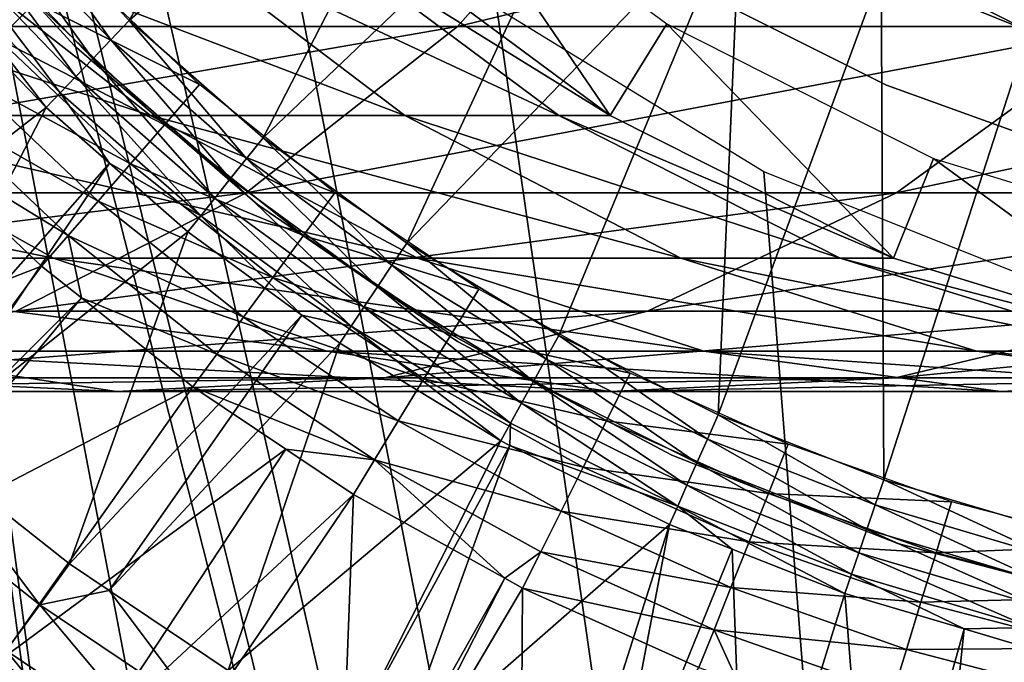
# Model space of a CAD drawing. Extents: x 0 to 500, y 0 to 1532.
# Drawn here: x 466 to 472, y 102 to 106 of the extents above; entities that cross this region are included whole.
import ezdxf

# ---------------------------------------------------------------- set-up
doc = ezdxf.new("R2010")
doc.units = 0
doc.header["$MEASUREMENT"] = 0

msp = doc.modelspace()

# ---------------------------------------------------------------- linework, layer by layer
for points in [[(485, 1.50001, 30.000002), (463, 1.50001, 30.000002), (485, 1530.499878, 30.000002)], [(485, 1530.499878, 30.000002), (463, 1.50001, 30.000002), (463, 1530.499878, 30.000002)], [(466.517914, 79.086426, 60.000004), (464.68927, 114.078018, 60.000004), (465.617004, 77.477516, 60.000004)], [(466.517914, 79.086426, 60.000004), (467.678314, 80.519554, 60.000004), (464.68927, 114.078018, 60.000004)], [(464.68927, 114.078018, 60.000004), (467.678314, 80.519554, 60.000004), (469.064606, 81.735435, 60.000004)], [(464.68927, 114.078018, 60.000004), (469.064606, 81.735435, 60.000004), (465.001526, 112.260666, 60.000004)], [(465.001526, 112.260666, 60.000004), (472.349396, 83.382484, 60.000004), (465.617004, 110.522446, 60.000004)], [(465.001526, 112.260666, 60.000004), (469.064606, 81.735435, 60.000004), (470.636719, 82.698997, 60.000004)], [(465.001526, 112.260666, 60.000004), (470.636719, 82.698997, 60.000004), (472.349396, 83.382484, 60.000004)], [(465.617004, 110.522446, 60.000004), (472.349396, 83.382484, 60.000004), (466.517914, 108.913574, 60.000004)], [(472.349396, 83.382484, 60.000004), (467.678314, 107.480469, 60.000004), (466.517914, 108.913574, 60.000004)], [(468.329895, 108.693001, 3.000002), (466.901306, 106.190384, 3.000002), (466.175079, 106.944977, 3.000002)], [(468.992523, 108.03035, 3.000002), (466.901306, 106.190384, 3.000002), (468.329895, 108.693001, 3.000002)], [(468.992523, 108.03035, 3.000002), (467.689697, 105.500999, 3.000002), (466.901306, 106.190384, 3.000002)], [(469.717865, 107.436958, 3.000002), (467.689697, 105.500999, 3.000002), (468.992523, 108.03035, 3.000002)], [(472.349396, 83.382484, 60.000004), (469.064606, 106.264565, 60.000004), (467.678314, 107.480469, 60.000004)], [(469.717865, 107.436958, 3.000002), (468.534485, 104.881943, 3.000002), (467.689697, 105.500999, 3.000002)], [(470.498627, 106.918755, 3.000002), (468.534485, 104.881943, 3.000002), (469.717865, 107.436958, 3.000002)], [(464.308929, 106.156021, 129.808929), (468.832855, 106.156021, 124.746674), (469.927856, 107.388672, 125.619904)], [(464.308929, 106.156021, 129.808929), (469.927856, 107.388672, 125.619904), (465.299255, 107.388672, 130.799271)], [(468.832855, 106.156021, 124.746674), (472.761505, 106.156021, 119.20974), (473.947418, 107.388672, 119.95488)], [(468.832855, 106.156021, 124.746674), (473.947418, 107.388672, 119.95488), (469.927856, 107.388672, 125.619904)], [(468.232574, 106.742592, 61.067001), (468.650391, 107.217339, 56.567001), (469.732635, 105.633171, 61.067001)], [(469.732635, 105.633171, 61.067001), (468.650391, 107.217339, 56.567001), (470.064209, 106.1717, 56.567001)], [(466.578735, 106.045128, 4), (466.578735, 106.045128, 30.000002), (465.614807, 107.097656, 30.000002)], [(466.578735, 106.045128, 4), (465.614807, 107.097656, 30.000002), (465.614807, 107.097656, 4)], [(466.057831, 106.841476, 2.98769), (466.175079, 106.944977, 3.000002), (466.793365, 106.077164, 2.98769)], [(466.901306, 106.190384, 3.000002), (466.793365, 106.077164, 2.98769), (466.175079, 106.944977, 3.000002)], [(470.498627, 106.918755, 3.000002), (469.429321, 104.337814, 3.000002), (468.534485, 104.881943, 3.000002)], [(470.498627, 106.918755, 3.000002), (470.367615, 103.872597, 3.000002), (469.429321, 104.337814, 3.000002)], [(471.327118, 106.480835, 3.000002), (470.367615, 103.872597, 3.000002), (470.498627, 106.918755, 3.000002)], [(466.130676, 106.083839, 3.902115), (466.349487, 106.29657, 3.97538), (465.416779, 106.882362, 3.902115)], [(465.94339, 106.740479, 2.95106), (466.057831, 106.841476, 2.98769), (466.68811, 105.966721, 2.95106)], [(466.057831, 106.841476, 2.98769), (466.793365, 106.077164, 2.98769), (466.68811, 105.966721, 2.95106)], [(463.604614, 106.742592, 107.276505), (465.610077, 106.742592, 102.434799), (467.026001, 105.633171, 102.930229)], [(463.604614, 106.742592, 107.276505), (467.026001, 105.633171, 102.930229), (464.956116, 105.633171, 107.927353)], [(465.610077, 106.742592, 102.434799), (467.060913, 106.742592, 97.398979), (468.523315, 105.633171, 97.732765)], [(465.610077, 106.742592, 102.434799), (468.523315, 105.633171, 97.732765), (467.026001, 105.633171, 102.930229)], [(465.834747, 106.644539, 2.891008), (465.94339, 106.740479, 2.95106), (466.588074, 105.861786, 2.891008)], [(465.94339, 106.740479, 2.95106), (466.68811, 105.966721, 2.95106), (466.588074, 105.861786, 2.891008)], [(467.060913, 106.742592, 97.398979), (467.938721, 106.742592, 92.232391), (469.429382, 105.633171, 92.400345)], [(467.060913, 106.742592, 97.398979), (469.429382, 105.633171, 92.400345), (468.523315, 105.633171, 97.732765)], [(467.938721, 106.742592, 92.232391), (468.232574, 106.742592, 87), (469.732635, 105.633171, 87)], [(467.938721, 106.742592, 92.232391), (469.732635, 105.633171, 87), (469.429382, 105.633171, 92.400345)], [(468.232574, 106.742592, 87), (468.232574, 106.742592, 61.067001), (469.732635, 105.633171, 61.067001)], [(468.232574, 106.742592, 87), (469.732635, 105.633171, 61.067001), (469.732635, 105.633171, 87)], [(466.495758, 105.764954, 2.809018), (465.734436, 106.556, 2.809018), (465.834747, 106.644539, 2.891008)], [(465.834747, 106.644539, 2.891008), (466.588074, 105.861786, 2.891008), (466.495758, 105.764954, 2.809018)], [(466.495758, 105.764954, 2.809018), (466.413391, 105.678589, 2.707109), (465.734436, 106.556, 2.809018)], [(466.413391, 105.678589, 2.707109), (465.7547, 106.363029, 2.707109), (465.734436, 106.556, 2.809018)], [(471.360138, 106.551735, 3.006156), (472.195099, 106.127586, 3.000002), (471.327118, 106.480835, 3.000002)], [(472.220886, 106.201439, 3.006156), (472.195099, 106.127586, 3.000002), (471.360138, 106.551735, 3.006156)], [(466.349487, 106.29657, 3.97538), (467.314423, 105.814278, 4), (466.573761, 106.514694, 4)], [(471.327118, 106.480835, 3.000002), (471.342438, 103.489784, 3.000002), (470.367615, 103.872597, 3.000002)], [(472.195099, 106.127586, 3.000002), (471.342438, 103.489784, 3.000002), (471.327118, 106.480835, 3.000002)], [(464.840881, 104.453239, 0.732236), (465.7547, 106.363029, 2.707109), (466.413391, 105.678589, 2.707109)], [(470.278076, 106.352417, 4), (470.278076, 106.352417, 30.000002), (471.357056, 105.810135, 30.000002)], [(470.278076, 106.352417, 4), (471.357056, 105.810135, 30.000002), (471.357056, 105.810135, 4)], [(466.130676, 106.083839, 3.902115), (467.109131, 105.578156, 3.97538), (466.349487, 106.29657, 3.97538)], [(467.109131, 105.578156, 3.97538), (467.314423, 105.814278, 4), (466.349487, 106.29657, 3.97538)], [(470.636719, 105.300964, 60.000004), (469.064606, 106.264565, 60.000004), (472.349396, 83.382484, 60.000004)], [(463.185547, 105.177818, 128.685532), (467.590759, 105.177818, 123.756126), (468.832855, 106.156021, 124.746674)], [(463.185547, 105.177818, 128.685532), (468.832855, 106.156021, 124.746674), (464.308929, 106.156021, 129.808929)], [(467.591888, 105.378929, 2.98769), (466.793365, 106.077164, 2.98769), (466.901306, 106.190384, 3.000002)], [(466.901306, 106.190384, 3.000002), (467.689697, 105.500999, 3.000002), (467.591888, 105.378929, 2.98769)], [(467.590759, 105.177818, 123.756126), (471.41629, 105.177818, 118.364487), (472.761505, 106.156021, 119.20974)], [(467.590759, 105.177818, 123.756126), (472.761505, 106.156021, 119.20974), (468.832855, 106.156021, 124.746674)], [(469.732635, 105.633171, 61.067001), (470.064209, 106.1717, 56.567001), (471.39859, 104.793221, 61.067001)], [(471.39859, 104.793221, 61.067001), (470.064209, 106.1717, 56.567001), (471.634399, 105.380058, 56.567001)], [(471.41629, 105.177818, 118.364487), (474.614136, 105.177818, 112.578423), (476.045563, 106.156021, 113.267738)], [(471.41629, 105.177818, 118.364487), (476.045563, 106.156021, 113.267738), (472.761505, 106.156021, 119.20974)], [(465.922821, 105.881721, 3.782015), (466.908936, 105.347839, 3.902115), (466.130676, 106.083839, 3.902115)], [(466.908936, 105.347839, 3.902115), (467.109131, 105.578156, 3.97538), (466.130676, 106.083839, 3.902115)], [(472.195099, 106.127586, 3.000002), (472.346558, 103.192177, 3.000002), (471.342438, 103.489784, 3.000002)], [(467.656372, 105.109367, 4), (467.656372, 105.109367, 30.000002), (466.578735, 106.045128, 30.000002)], [(467.656372, 105.109367, 4), (466.578735, 106.045128, 30.000002), (466.578735, 106.045128, 4)], [(466.68811, 105.966721, 2.95106), (466.793365, 106.077164, 2.98769), (467.496521, 105.259834, 2.95106)], [(467.591888, 105.378929, 2.98769), (467.496521, 105.259834, 2.95106), (466.793365, 106.077164, 2.98769)], [(466.588074, 105.861786, 2.891008), (466.68811, 105.966721, 2.95106), (467.405853, 105.146706, 2.891008)], [(466.68811, 105.966721, 2.95106), (467.496521, 105.259834, 2.95106), (467.405853, 105.146706, 2.891008)], [(465.730957, 105.69516, 3.618036), (466.718719, 105.129036, 3.782015), (465.922821, 105.881721, 3.782015)], [(466.718719, 105.129036, 3.782015), (466.908936, 105.347839, 3.902115), (465.922821, 105.881721, 3.782015)], [(466.495758, 105.764954, 2.809018), (466.588074, 105.861786, 2.891008), (467.322235, 105.042282, 2.809018)], [(466.588074, 105.861786, 2.891008), (467.405853, 105.146706, 2.891008), (467.322235, 105.042282, 2.809018)], [(467.109131, 105.578156, 3.97538), (468.111084, 105.178268, 4), (467.314423, 105.814278, 4)], [(471.357056, 105.810135, 4), (471.357056, 105.810135, 30.000002), (472.49353, 105.401871, 30.000002)], [(471.357056, 105.810135, 4), (472.49353, 105.401871, 30.000002), (472.49353, 105.401871, 4)], [(466.785797, 105.352966, 2.707109), (466.413391, 105.678589, 2.707109), (466.495758, 105.764954, 2.809018)], [(466.495758, 105.764954, 2.809018), (467.322235, 105.042282, 2.809018), (466.785797, 105.352966, 2.707109)], [(464.840881, 104.453239, 0.732236), (466.413391, 105.678589, 2.707109), (465.476379, 103.868988, 0.732236)], [(465.476379, 103.868988, 0.732236), (466.413391, 105.678589, 2.707109), (466.785797, 105.352966, 2.707109)], [(465.730957, 105.69516, 3.618036), (465.559906, 105.528801, 3.414214), (466.543152, 104.927063, 3.618036)], [(466.543152, 104.927063, 3.618036), (466.718719, 105.129036, 3.782015), (465.730957, 105.69516, 3.618036)], [(462.339752, 105.633171, 112.661301), (464.956116, 105.633171, 107.927353), (466.457062, 104.793221, 108.650185)], [(462.339752, 105.633171, 112.661301), (466.457062, 104.793221, 108.650185), (463.750366, 104.793221, 113.547646)], [(464.956116, 105.633171, 107.927353), (467.026001, 105.633171, 102.930229), (468.598419, 104.793221, 103.480461)], [(464.956116, 105.633171, 107.927353), (468.598419, 104.793221, 103.480461), (466.457062, 104.793221, 108.650185)], [(467.026001, 105.633171, 102.930229), (468.523315, 105.633171, 97.732765), (470.147552, 104.793221, 98.103477)], [(467.026001, 105.633171, 102.930229), (470.147552, 104.793221, 98.103477), (468.598419, 104.793221, 103.480461)], [(468.523315, 105.633171, 97.732765), (469.429382, 105.633171, 92.400345), (471.084839, 104.793221, 92.586876)], [(468.523315, 105.633171, 97.732765), (471.084839, 104.793221, 92.586876), (470.147552, 104.793221, 98.103477)], [(469.429382, 105.633171, 92.400345), (469.732635, 105.633171, 87), (471.39859, 104.793221, 87)], [(469.429382, 105.633171, 92.400345), (471.39859, 104.793221, 87), (471.084839, 104.793221, 92.586876)], [(469.732635, 105.633171, 87), (469.732635, 105.633171, 61.067001), (471.39859, 104.793221, 61.067001)], [(469.732635, 105.633171, 87), (471.39859, 104.793221, 61.067001), (471.39859, 104.793221, 87)], [(466.908936, 105.347839, 3.902115), (467.92627, 104.925812, 3.97538), (467.109131, 105.578156, 3.97538)], [(467.92627, 104.925812, 3.97538), (468.111084, 105.178268, 4), (467.109131, 105.578156, 3.97538)], [(465.559906, 105.528801, 3.414214), (464.342957, 103.951157, 1.43934), (466.386566, 104.746971, 3.414214)], [(465.559906, 105.528801, 3.414214), (466.386566, 104.746971, 3.414214), (466.543152, 104.927063, 3.618036)], [(467.591888, 105.378929, 2.98769), (467.689697, 105.500999, 3.000002), (468.44751, 104.751915, 2.98769)], [(468.534485, 104.881943, 3.000002), (468.44751, 104.751915, 2.98769), (467.689697, 105.500999, 3.000002)], [(465.476379, 103.868988, 0.732236), (466.785797, 105.352966, 2.707109), (465.668427, 103.692413, 0.732236)], [(465.668427, 103.692413, 0.732236), (466.785797, 105.352966, 2.707109), (467.24762, 104.949173, 2.707109)], [(466.718719, 105.129036, 3.782015), (467.746033, 104.679558, 3.902115), (466.908936, 105.347839, 3.902115)], [(467.322235, 105.042282, 2.809018), (467.24762, 104.949173, 2.707109), (466.785797, 105.352966, 2.707109)], [(467.746033, 104.679558, 3.902115), (467.92627, 104.925812, 3.97538), (466.908936, 105.347839, 3.902115)], [(468.362701, 104.625076, 2.95106), (467.496521, 105.259834, 2.95106), (467.591888, 105.378929, 2.98769)], [(467.591888, 105.378929, 2.98769), (468.44751, 104.751915, 2.98769), (468.362701, 104.625076, 2.95106)], [(471.39859, 104.793221, 61.067001), (471.634399, 105.380058, 56.567001), (473.182556, 104.246887, 61.067001)], [(473.182556, 104.246887, 61.067001), (471.634399, 105.380058, 56.567001), (473.315765, 104.865135, 56.567001)], [(472.349396, 83.382484, 60.000004), (472.349396, 104.617508, 60.000004), (470.636719, 105.300964, 60.000004)], [(467.405853, 105.146706, 2.891008), (467.496521, 105.259834, 2.95106), (468.282104, 104.504555, 2.891008)], [(468.362701, 104.625076, 2.95106), (468.282104, 104.504555, 2.891008), (467.496521, 105.259834, 2.95106)], [(461.961395, 104.482178, 127.461403), (466.237244, 104.482178, 122.676743), (467.590759, 105.177818, 123.756126)], [(461.961395, 104.482178, 127.461403), (467.590759, 105.177818, 123.756126), (463.185547, 105.177818, 128.685532)], [(466.237244, 104.482178, 122.676743), (469.950439, 104.482178, 117.443436), (471.41629, 105.177818, 118.364487)], [(466.237244, 104.482178, 122.676743), (471.41629, 105.177818, 118.364487), (467.590759, 105.177818, 123.756126)], [(467.92627, 104.925812, 3.97538), (468.95813, 104.61116, 4), (468.111084, 105.178268, 4)], [(469.950439, 104.482178, 117.443436), (473.054413, 104.482178, 111.827286), (474.614136, 105.177818, 112.578423)], [(469.950439, 104.482178, 117.443436), (474.614136, 105.177818, 112.578423), (471.41629, 105.177818, 118.364487)], [(466.543152, 104.927063, 3.618036), (467.574768, 104.44558, 3.782015), (466.718719, 105.129036, 3.782015)], [(467.574768, 104.44558, 3.782015), (467.746033, 104.679558, 3.902115), (466.718719, 105.129036, 3.782015)], [(467.322235, 105.042282, 2.809018), (467.405853, 105.146706, 2.891008), (468.207764, 104.393333, 2.809018)], [(467.405853, 105.146706, 2.891008), (468.282104, 104.504555, 2.891008), (468.207764, 104.393333, 2.809018)], [(468.833618, 104.302528, 4), (468.833618, 104.302528, 30.000002), (467.656372, 105.109367, 30.000002)], [(468.833618, 104.302528, 4), (467.656372, 105.109367, 30.000002), (467.656372, 105.109367, 4)], [(467.322235, 105.042282, 2.809018), (467.91803, 104.457855, 2.707109), (467.24762, 104.949173, 2.707109)], [(468.207764, 104.393333, 2.809018), (467.91803, 104.457855, 2.707109), (467.322235, 105.042282, 2.809018)], [(465.668427, 103.692413, 0.732236), (467.24762, 104.949173, 2.707109), (466.551239, 102.996376, 0.732236)], [(466.543152, 104.927063, 3.618036), (466.386566, 104.746971, 3.414214), (466.620514, 104.560196, 3.414214)], [(466.543152, 104.927063, 3.618036), (466.620514, 104.560196, 3.414214), (467.416748, 104.22966, 3.618036)], [(467.416748, 104.22966, 3.618036), (467.574768, 104.44558, 3.782015), (466.543152, 104.927063, 3.618036)], [(466.551239, 102.996376, 0.732236), (467.24762, 104.949173, 2.707109), (467.91803, 104.457855, 2.707109)], [(467.746033, 104.679558, 3.902115), (468.795135, 104.344101, 3.97538), (467.92627, 104.925812, 3.97538)], [(468.795135, 104.344101, 3.97538), (468.95813, 104.61116, 4), (467.92627, 104.925812, 3.97538)], [(469.353851, 104.200783, 2.98769), (468.44751, 104.751915, 2.98769), (468.534485, 104.881943, 3.000002)], [(468.534485, 104.881943, 3.000002), (469.429321, 104.337814, 3.000002), (469.353851, 104.200783, 2.98769)], [(463.750366, 104.793221, 113.547646), (466.457062, 104.793221, 108.650185), (468.064362, 104.246887, 109.42421)], [(463.750366, 104.793221, 113.547646), (468.064362, 104.246887, 109.42421), (465.260864, 104.246887, 114.496765)], [(466.386566, 104.746971, 3.414214), (464.342957, 103.951157, 1.43934), (465.209961, 103.154121, 1.43934)], [(466.386566, 104.746971, 3.414214), (465.209961, 103.154121, 1.43934), (466.620514, 104.560196, 3.414214)], [(466.457062, 104.793221, 108.650185), (468.598419, 104.793221, 103.480461), (470.282257, 104.246887, 104.069656)], [(466.457062, 104.793221, 108.650185), (470.282257, 104.246887, 104.069656), (468.064362, 104.246887, 109.42421)], [(468.362701, 104.625076, 2.95106), (468.44751, 104.751915, 2.98769), (469.280243, 104.067116, 2.95106)], [(469.353851, 104.200783, 2.98769), (469.280243, 104.067116, 2.95106), (468.44751, 104.751915, 2.98769)], [(468.598419, 104.793221, 103.480461), (470.147552, 104.793221, 98.103477), (471.886749, 104.246887, 98.500443)], [(468.598419, 104.793221, 103.480461), (471.886749, 104.246887, 98.500443), (470.282257, 104.246887, 104.069656)], [(470.147552, 104.793221, 98.103477), (471.084839, 104.793221, 92.586876), (472.857544, 104.246887, 92.786613)], [(470.147552, 104.793221, 98.103477), (472.857544, 104.246887, 92.786613), (471.886749, 104.246887, 98.500443)], [(471.084839, 104.793221, 92.586876), (471.39859, 104.793221, 87), (473.182556, 104.246887, 87)], [(471.084839, 104.793221, 92.586876), (473.182556, 104.246887, 87), (472.857544, 104.246887, 92.786613)], [(471.39859, 104.793221, 87), (471.39859, 104.793221, 61.067001), (473.182556, 104.246887, 61.067001)], [(471.39859, 104.793221, 87), (473.182556, 104.246887, 61.067001), (473.182556, 104.246887, 87)], [(467.574768, 104.44558, 3.782015), (468.636108, 104.083656, 3.902115), (467.746033, 104.679558, 3.902115)], [(468.636108, 104.083656, 3.902115), (468.795135, 104.344101, 3.97538), (467.746033, 104.679558, 3.902115)], [(469.210327, 103.940132, 2.891008), (468.282104, 104.504555, 2.891008), (468.362701, 104.625076, 2.95106)], [(468.362701, 104.625076, 2.95106), (469.280243, 104.067116, 2.95106), (469.210327, 103.940132, 2.891008)], [(468.795135, 104.344101, 3.97538), (469.849701, 104.116913, 4), (468.95813, 104.61116, 4)], [(466.620514, 104.560196, 3.414214), (465.209961, 103.154121, 1.43934), (465.355927, 103.039024, 1.43934)], [(466.620514, 104.560196, 3.414214), (465.355927, 103.039024, 1.43934), (467.275787, 104.037079, 3.414214)], [(467.416748, 104.22966, 3.618036), (466.620514, 104.560196, 3.414214), (467.275787, 104.037079, 3.414214)], [(464.811279, 104.089081, 121.539589), (468.406128, 104.089081, 116.473083), (469.950439, 104.482178, 117.443436)], [(464.811279, 104.089081, 121.539589), (469.950439, 104.482178, 117.443436), (466.237244, 104.482178, 122.676743)], [(466.551239, 102.996376, 0.732236), (467.91803, 104.457855, 2.707109), (466.784424, 102.839592, 0.732236)], [(466.784424, 102.839592, 0.732236), (467.91803, 104.457855, 2.707109), (468.141449, 104.294151, 2.707109)], [(468.207764, 104.393333, 2.809018), (468.141449, 104.294151, 2.707109), (467.91803, 104.457855, 2.707109)], [(468.207764, 104.393333, 2.809018), (468.282104, 104.504555, 2.891008), (469.145844, 103.822914, 2.809018)], [(469.210327, 103.940132, 2.891008), (469.145844, 103.822914, 2.809018), (468.282104, 104.504555, 2.891008)], [(468.406128, 104.089081, 116.473083), (471.411163, 104.089081, 111.035942), (473.054413, 104.482178, 111.827286)], [(468.406128, 104.089081, 116.473083), (473.054413, 104.482178, 111.827286), (469.950439, 104.482178, 117.443436)], [(471.411163, 104.089081, 111.035942), (473.788513, 104.089081, 105.296539), (475.51001, 104.482178, 105.898918)], [(471.411163, 104.089081, 111.035942), (475.51001, 104.482178, 105.898918), (473.054413, 104.482178, 111.827286)], [(467.416748, 104.22966, 3.618036), (468.485046, 103.836182, 3.782015), (467.574768, 104.44558, 3.782015)], [(468.485046, 103.836182, 3.782015), (468.636108, 104.083656, 3.902115), (467.574768, 104.44558, 3.782015)], [(469.088257, 103.718399, 2.707109), (468.141449, 104.294151, 2.707109), (468.207764, 104.393333, 2.809018)], [(468.207764, 104.393333, 2.809018), (469.145844, 103.822914, 2.809018), (469.088257, 103.718399, 2.707109)], [(468.636108, 104.083656, 3.902115), (469.709564, 103.837166, 3.97538), (468.795135, 104.344101, 3.97538)], [(469.709564, 103.837166, 3.97538), (469.849701, 104.116913, 4), (468.795135, 104.344101, 3.97538)], [(466.784424, 102.839592, 0.732236), (468.141449, 104.294151, 2.707109), (467.484131, 102.369102, 0.732236)], [(467.484131, 102.369102, 0.732236), (468.141449, 104.294151, 2.707109), (469.088257, 103.718399, 2.707109)], [(470.095215, 103.635132, 4), (470.095215, 103.635132, 30.000002), (468.833618, 104.302528, 30.000002)], [(470.095215, 103.635132, 4), (468.833618, 104.302528, 30.000002), (468.833618, 104.302528, 4)], [(469.353851, 104.200783, 2.98769), (469.429321, 104.337814, 3.000002), (470.30426, 103.729607, 2.98769)], [(469.429321, 104.337814, 3.000002), (470.367615, 103.872597, 3.000002), (470.30426, 103.729607, 2.98769)], [(461.907043, 104.246887, 119.223526), (465.260864, 104.246887, 114.496765), (466.82782, 104.009895, 115.481354)], [(461.907043, 104.246887, 119.223526), (466.82782, 104.009895, 115.481354), (463.353943, 104.009895, 120.377373)], [(465.260864, 104.246887, 114.496765), (468.064362, 104.246887, 109.42421), (469.731689, 104.009895, 110.227158)], [(465.260864, 104.246887, 114.496765), (469.731689, 104.009895, 110.227158), (466.82782, 104.009895, 115.481354)], [(467.416748, 104.22966, 3.618036), (467.275787, 104.037079, 3.414214), (468.345642, 103.607773, 3.618036)], [(468.345642, 103.607773, 3.618036), (468.485046, 103.836182, 3.782015), (467.416748, 104.22966, 3.618036)], [(468.064362, 104.246887, 109.42421), (470.282257, 104.246887, 104.069656), (472.029022, 104.009895, 104.680878)], [(468.064362, 104.246887, 109.42421), (472.029022, 104.009895, 104.680878), (469.731689, 104.009895, 110.227158)], [(470.282257, 104.246887, 104.069656), (471.886749, 104.246887, 98.500443), (473.690979, 104.009895, 98.912247)], [(470.282257, 104.246887, 104.069656), (473.690979, 104.009895, 98.912247), (472.029022, 104.009895, 104.680878)], [(471.886749, 104.246887, 98.500443), (472.857544, 104.246887, 92.786613), (474.696503, 104.009895, 92.993813)], [(471.886749, 104.246887, 98.500443), (474.696503, 104.009895, 92.993813), (473.690979, 104.009895, 98.912247)], [(470.242371, 103.590103, 2.95106), (469.280243, 104.067116, 2.95106), (469.353851, 104.200783, 2.98769)], [(469.353851, 104.200783, 2.98769), (470.30426, 103.729607, 2.98769), (470.242371, 103.590103, 2.95106)], [(469.709564, 103.837166, 3.97538), (470.77948, 103.699028, 4), (469.849701, 104.116913, 4)], [(463.353943, 104.009895, 120.377373), (466.82782, 104.009895, 115.481354), (468.406128, 104.089081, 116.473083)], [(463.353943, 104.009895, 120.377373), (468.406128, 104.089081, 116.473083), (464.811279, 104.089081, 121.539589)], [(466.82782, 104.009895, 115.481354), (469.731689, 104.009895, 110.227158), (471.411163, 104.089081, 111.035942)], [(466.82782, 104.009895, 115.481354), (471.411163, 104.089081, 111.035942), (468.406128, 104.089081, 116.473083)], [(468.485046, 103.836182, 3.782015), (469.572968, 103.564323, 3.902115), (468.636108, 104.083656, 3.902115)], [(469.572968, 103.564323, 3.902115), (469.709564, 103.837166, 3.97538), (468.636108, 104.083656, 3.902115)], [(469.210327, 103.940132, 2.891008), (469.280243, 104.067116, 2.95106), (470.183685, 103.457573, 2.891008)], [(470.242371, 103.590103, 2.95106), (470.183685, 103.457573, 2.891008), (469.280243, 104.067116, 2.95106)], [(469.731689, 104.009895, 110.227158), (472.029022, 104.009895, 104.680878), (473.788513, 104.089081, 105.296539)], [(469.731689, 104.009895, 110.227158), (473.788513, 104.089081, 105.296539), (471.411163, 104.089081, 111.035942)], [(472.029022, 104.009895, 104.680878), (473.690979, 104.009895, 98.912247), (475.50827, 104.089081, 99.327042)], [(472.029022, 104.009895, 104.680878), (475.50827, 104.089081, 99.327042), (473.788513, 104.089081, 105.296539)], [(467.275787, 104.037079, 3.414214), (465.355927, 103.039024, 1.43934), (466.134735, 102.42495, 1.43934)], [(467.275787, 104.037079, 3.414214), (466.134735, 102.42495, 1.43934), (467.823212, 103.670593, 3.414214)], [(468.345642, 103.607773, 3.618036), (467.275787, 104.037079, 3.414214), (467.823212, 103.670593, 3.414214)], [(470.129425, 103.335258, 2.809018), (469.145844, 103.822914, 2.809018), (469.210327, 103.940132, 2.891008)], [(469.210327, 103.940132, 2.891008), (470.183685, 103.457573, 2.891008), (470.129425, 103.335258, 2.809018)], [(468.345642, 103.607773, 3.618036), (469.443146, 103.305069, 3.782015), (468.485046, 103.836182, 3.782015)], [(469.443146, 103.305069, 3.782015), (469.572968, 103.564323, 3.902115), (468.485046, 103.836182, 3.782015)], [(469.088257, 103.718399, 2.707109), (469.145844, 103.822914, 2.809018), (469.141418, 103.692024, 2.707109)], [(470.129425, 103.335258, 2.809018), (469.141418, 103.692024, 2.707109), (469.145844, 103.822914, 2.809018)], [(469.572968, 103.564323, 3.902115), (470.6633, 103.408516, 3.97538), (469.709564, 103.837166, 3.97538)], [(470.6633, 103.408516, 3.97538), (470.77948, 103.699028, 4), (469.709564, 103.837166, 3.97538)], [(470.30426, 103.729607, 2.98769), (470.367615, 103.872597, 3.000002), (471.291595, 103.34185, 2.98769)], [(471.342438, 103.489784, 3.000002), (471.291595, 103.34185, 2.98769), (470.367615, 103.872597, 3.000002)], [(467.484131, 102.369102, 0.732236), (469.088257, 103.718399, 2.707109), (468.199921, 101.962776, 0.732236)], [(468.199921, 101.962776, 0.732236), (469.088257, 103.718399, 2.707109), (469.141418, 103.692024, 2.707109)], [(470.242371, 103.590103, 2.95106), (470.30426, 103.729607, 2.98769), (471.241943, 103.197571, 2.95106)], [(470.30426, 103.729607, 2.98769), (471.291595, 103.34185, 2.98769), (471.241943, 103.197571, 2.95106)], [(465.475037, 103.465317, 0.477459), (465.668427, 103.692413, 0.732236), (466.375519, 102.75531, 0.477459)], [(465.668427, 103.692413, 0.732236), (466.551239, 102.996376, 0.732236), (466.375519, 102.75531, 0.477459)], [(467.823212, 103.670593, 3.414214), (466.134735, 102.42495, 1.43934), (466.734833, 102.021423, 1.43934)], [(467.823212, 103.670593, 3.414214), (466.734833, 102.021423, 1.43934), (468.221313, 103.404076, 3.414214)], [(467.823212, 103.670593, 3.414214), (468.221313, 103.404076, 3.414214), (468.345642, 103.607773, 3.618036)], [(468.199921, 101.962776, 0.732236), (469.141418, 103.692024, 2.707109), (468.461761, 101.814178, 0.732236)], [(468.461761, 101.814178, 0.732236), (469.141418, 103.692024, 2.707109), (470.081085, 103.226158, 2.707109)], [(470.081085, 103.226158, 2.707109), (469.141418, 103.692024, 2.707109), (470.129425, 103.335258, 2.809018)], [(470.6633, 103.408516, 3.97538), (471.740967, 103.360382, 4), (470.77948, 103.699028, 4)], [(468.345642, 103.607773, 3.618036), (468.221313, 103.404076, 3.414214), (469.111755, 102.910461, 3.414214)], [(468.345642, 103.607773, 3.618036), (469.111755, 102.910461, 3.414214), (469.323273, 103.065788, 3.618036)], [(469.323273, 103.065788, 3.618036), (469.443146, 103.305069, 3.782015), (468.345642, 103.607773, 3.618036)], [(471.424652, 103.115913, 4), (471.424652, 103.115913, 30.000002), (470.095215, 103.635132, 30.000002)], [(471.424652, 103.115913, 4), (470.095215, 103.635132, 30.000002), (470.095215, 103.635132, 4)], [(471.194794, 103.060455, 2.891008), (470.183685, 103.457573, 2.891008), (470.242371, 103.590103, 2.95106)], [(470.242371, 103.590103, 2.95106), (471.241943, 103.197571, 2.95106), (471.194794, 103.060455, 2.891008)], [(469.443146, 103.305069, 3.782015), (470.549927, 103.125183, 3.902115), (469.572968, 103.564323, 3.902115)], [(470.549927, 103.125183, 3.902115), (470.6633, 103.408516, 3.97538), (469.572968, 103.564323, 3.902115)], [(472.308563, 103.040428, 2.98769), (471.291595, 103.34185, 2.98769), (471.342438, 103.489784, 3.000002)], [(472.346558, 103.192177, 3.000002), (472.308563, 103.040428, 2.98769), (471.342438, 103.489784, 3.000002)], [(466.375519, 102.75531, 0.477459), (466.178467, 102.485001, 0.272486), (465.475037, 103.465317, 0.477459)], [(470.129425, 103.335258, 2.809018), (470.183685, 103.457573, 2.891008), (471.151367, 102.933945, 2.809018)], [(471.194794, 103.060455, 2.891008), (471.151367, 102.933945, 2.809018), (470.183685, 103.457573, 2.891008)], [(466.734833, 102.021423, 1.43934), (467.112, 101.767807, 1.43934), (468.221313, 103.404076, 3.414214)], [(468.221313, 103.404076, 3.414214), (467.112, 101.767807, 1.43934), (468.1362, 101.186455, 1.43934)], [(468.221313, 103.404076, 3.414214), (468.1362, 101.186455, 1.43934), (469.111755, 102.910461, 3.414214)], [(470.549927, 103.125183, 3.902115), (471.649536, 103.061203, 3.97538), (470.6633, 103.408516, 3.97538)], [(471.649536, 103.061203, 3.97538), (471.740967, 103.360382, 4), (470.6633, 103.408516, 3.97538)], [(471.649536, 103.061203, 3.97538), (472.727417, 103.103401, 4), (471.740967, 103.360382, 4)], [(469.323273, 103.065788, 3.618036), (470.442291, 102.85598, 3.782015), (469.443146, 103.305069, 3.782015)], [(470.442291, 102.85598, 3.782015), (470.549927, 103.125183, 3.902115), (469.443146, 103.305069, 3.782015)], [(470.129425, 103.335258, 2.809018), (470.449402, 103.081528, 2.707109), (470.081085, 103.226158, 2.707109)], [(471.151367, 102.933945, 2.809018), (471.112549, 102.821114, 2.707109), (470.129425, 103.335258, 2.809018)], [(470.129425, 103.335258, 2.809018), (471.112549, 102.821114, 2.707109), (470.449402, 103.081528, 2.707109)], [(471.241943, 103.197571, 2.95106), (471.291595, 103.34185, 2.98769), (472.271576, 102.892395, 2.95106)], [(472.308563, 103.040428, 2.98769), (472.271576, 102.892395, 2.95106), (471.291595, 103.34185, 2.98769)], [(468.461761, 101.814178, 0.732236), (470.081085, 103.226158, 2.707109), (469.478546, 101.334747, 0.732236)], [(469.478546, 101.334747, 0.732236), (470.081085, 103.226158, 2.707109), (469.703552, 101.248833, 0.732236)], [(469.703552, 101.248833, 0.732236), (470.081085, 103.226158, 2.707109), (470.449402, 103.081528, 2.707109)], [(471.194794, 103.060455, 2.891008), (471.241943, 103.197571, 2.95106), (472.236389, 102.751762, 2.891008)], [(471.241943, 103.197571, 2.95106), (472.271576, 102.892395, 2.95106), (472.236389, 102.751762, 2.891008)], [(470.442291, 102.85598, 3.782015), (471.560242, 102.769379, 3.902115), (470.549927, 103.125183, 3.902115)], [(471.560242, 102.769379, 3.902115), (471.649536, 103.061203, 3.97538), (470.549927, 103.125183, 3.902115)], [(469.703552, 101.248833, 0.732236), (470.449402, 103.081528, 2.707109), (470.528717, 100.93364, 0.732236)], [(470.528717, 100.93364, 0.732236), (470.449402, 103.081528, 2.707109), (471.112549, 102.821114, 2.707109)], [(472.804535, 102.75161, 4), (472.804535, 102.75161, 30.000002), (471.424652, 103.115913, 30.000002)], [(472.804535, 102.75161, 4), (471.424652, 103.115913, 30.000002), (471.424652, 103.115913, 4)], [(472.661316, 102.7976, 3.97538), (472.727417, 103.103401, 4), (471.649536, 103.061203, 3.97538)], [(469.323273, 103.065788, 3.618036), (469.111755, 102.910461, 3.414214), (469.2164, 102.852402, 3.414214)], [(469.323273, 103.065788, 3.618036), (469.2164, 102.852402, 3.414214), (470.342865, 102.607521, 3.618036)], [(470.342865, 102.607521, 3.618036), (470.442291, 102.85598, 3.782015), (469.323273, 103.065788, 3.618036)], [(472.203918, 102.621971, 2.809018), (471.151367, 102.933945, 2.809018), (471.194794, 103.060455, 2.891008)], [(471.194794, 103.060455, 2.891008), (472.236389, 102.751762, 2.891008), (472.203918, 102.621971, 2.809018)], [(471.560242, 102.769379, 3.902115), (472.661316, 102.7976, 3.97538), (471.649536, 103.061203, 3.97538)], [(466.375519, 102.75531, 0.477459), (466.551239, 102.996376, 0.732236), (466.784424, 102.839592, 0.732236)], [(469.111755, 102.910461, 3.414214), (468.1362, 101.186455, 1.43934), (468.210938, 101.15123, 1.43934)], [(469.111755, 102.910461, 3.414214), (468.210938, 101.15123, 1.43934), (469.2164, 102.852402, 3.414214)], [(471.814575, 102.613029, 2.707109), (471.112549, 102.821114, 2.707109), (471.151367, 102.933945, 2.809018)], [(472.203918, 102.621971, 2.809018), (471.814575, 102.613029, 2.707109), (471.151367, 102.933945, 2.809018)], [(466.375519, 102.75531, 0.477459), (466.784424, 102.839592, 0.732236), (467.327118, 102.115425, 0.477459)], [(467.327118, 102.115425, 0.477459), (466.784424, 102.839592, 0.732236), (467.484131, 102.369102, 0.732236)], [(469.2164, 102.852402, 3.414214), (468.210938, 101.15123, 1.43934), (469.201447, 100.684227, 1.43934)], [(469.2164, 102.852402, 3.414214), (469.201447, 100.684227, 1.43934), (470.254242, 102.385971, 3.414214)], [(469.2164, 102.852402, 3.414214), (470.254242, 102.385971, 3.414214), (470.342865, 102.607521, 3.618036)], [(470.342865, 102.607521, 3.618036), (471.475494, 102.492096, 3.782015), (470.442291, 102.85598, 3.782015)], [(471.475494, 102.492096, 3.782015), (471.560242, 102.769379, 3.902115), (470.442291, 102.85598, 3.782015)], [(470.528717, 100.93364, 0.732236), (471.112549, 102.821114, 2.707109), (471.279144, 100.710365, 0.732236)], [(471.279144, 100.710365, 0.732236), (471.112549, 102.821114, 2.707109), (471.814575, 102.613029, 2.707109)], [(472.596832, 102.499336, 3.902115), (472.661316, 102.7976, 3.97538), (471.560242, 102.769379, 3.902115)], [(466.375519, 102.75531, 0.477459), (467.151093, 101.830986, 0.272486), (466.178467, 102.485001, 0.272486)], [(467.327118, 102.115425, 0.477459), (467.151093, 101.830986, 0.272486), (466.375519, 102.75531, 0.477459)], [(471.475494, 102.492096, 3.782015), (472.596832, 102.499336, 3.902115), (471.560242, 102.769379, 3.902115)], [(470.342865, 102.607521, 3.618036), (470.254242, 102.385971, 3.414214), (470.480133, 102.306396, 3.414214)], [(470.342865, 102.607521, 3.618036), (470.480133, 102.306396, 3.414214), (471.397217, 102.236183, 3.618036)], [(471.397217, 102.236183, 3.618036), (471.475494, 102.492096, 3.782015), (470.342865, 102.607521, 3.618036)], [(471.279144, 100.710365, 0.732236), (471.814575, 102.613029, 2.707109), (471.606201, 100.61306, 0.732236)], [(471.606201, 100.61306, 0.732236), (471.814575, 102.613029, 2.707109), (472.174988, 102.506218, 2.707109)], [(472.174988, 102.506218, 2.707109), (471.814575, 102.613029, 2.707109), (472.203918, 102.621971, 2.809018)], [(471.397217, 102.236183, 3.618036), (472.535553, 102.215919, 3.782015), (471.475494, 102.492096, 3.782015)], [(472.535553, 102.215919, 3.782015), (472.596832, 102.499336, 3.902115), (471.475494, 102.492096, 3.782015)], [(471.606201, 100.61306, 0.732236), (472.174988, 102.506218, 2.707109), (472.704834, 100.374908, 0.732236)], [(466.178467, 102.485001, 0.272486), (466.960419, 101.522804, 0.122361), (465.965027, 102.192101, 0.122361)], [(467.151093, 101.830986, 0.272486), (466.960419, 101.522804, 0.122361), (466.178467, 102.485001, 0.272486)], [(466.029297, 102.280319, 1.286477), (466.734833, 102.021423, 1.43934), (466.134735, 102.42495, 1.43934)]]:
    msp.add_3dface(points)

doc.saveas('drawing.dxf')
